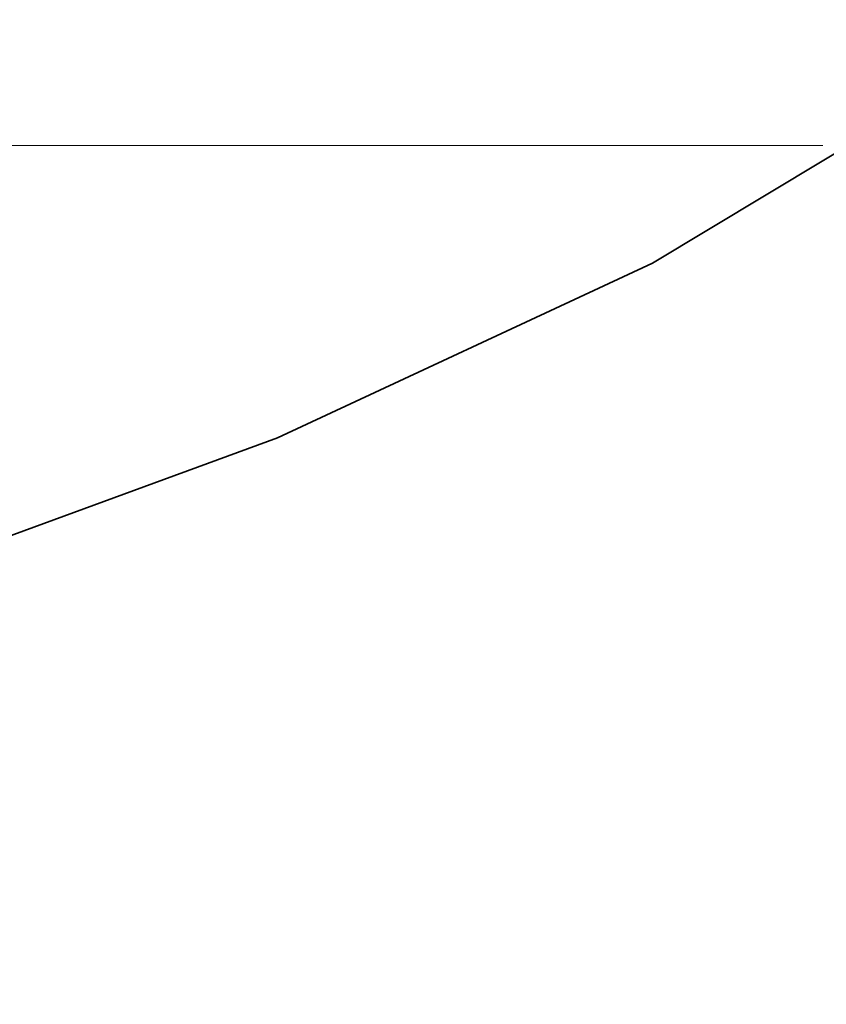
# Model space of a CAD drawing. Units: millimetres. Extents: x 59 to 11996, y 24 to 8424.
# Drawn here: x 8397 to 8411, y 362 to 380 of the extents above; entities that cross this region are included whole.
import ezdxf

# ---------------------------------------------------------------- set-up
doc = ezdxf.new("R2010")
doc.units = ezdxf.units.MM
doc.header["$MEASUREMENT"] = 0
doc.layers.add('(1) Shape lines', color=7, linetype='Continuous', lineweight=35)
doc.layers.add('(9) Sheet', color=7, linetype='Continuous', lineweight=35)

# ---------------------------------------------------------------- blocks, each defined once
blk = doc.blocks.new('HATCH_611_f582d1de-9f20-4585-86c6-f38ae3d4fc89')
at = {"layer": '(1) Shape lines', "color": 0, "lineweight": 9}
blk.add_line((8396.694, 378), (8396.199, 378), dxfattribs=at)
blk = doc.blocks.new('HATCH_612_07b22ed3-621d-499b-9529-5a81d05dd228')
at = {"layer": '(1) Shape lines', "color": 0, "lineweight": 9}
blk.add_line((8396.719, 378), (8396.694, 378), dxfattribs=at)
blk = doc.blocks.new('HATCH_619_c56890bc-3ffa-4e34-8a08-f99412b143c1')
at = {"layer": '(1) Shape lines', "color": 0, "lineweight": 9}
blk.add_line((8397.312, 378), (8396.719, 378), dxfattribs=at)
blk = doc.blocks.new('HATCH_620_af69e2ff-cdb1-424a-bc83-3cc9ed7940e0')
at = {"layer": '(1) Shape lines', "color": 0, "lineweight": 9}
blk.add_line((8397.34, 378), (8397.312, 378), dxfattribs=at)
blk = doc.blocks.new('HATCH_627_e633c150-507a-4091-9daf-e416e5216fb6')
at = {"layer": '(1) Shape lines', "color": 0, "lineweight": 9}
blk.add_line((8397.347, 378), (8397.34, 378), dxfattribs=at)
blk = doc.blocks.new('HATCH_628_4b3cb27e-1423-44b3-9aa9-ec3444547c01')
at = {"layer": '(1) Shape lines', "color": 0, "lineweight": 9}
blk.add_line((8397.347, 378), (8397.347, 378), dxfattribs=at)
blk = doc.blocks.new('HATCH_635_e028d95d-26a6-4e5a-92c8-a4b39a627be5')
at = {"layer": '(1) Shape lines', "color": 0, "lineweight": 9}
blk.add_line((8397.786, 378), (8397.347, 378), dxfattribs=at)
blk = doc.blocks.new('HATCH_636_d076d58f-6b8f-4f1c-bca1-84953902a7aa')
at = {"layer": '(1) Shape lines', "color": 0, "lineweight": 9}
blk.add_line((8397.807, 378), (8397.786, 378), dxfattribs=at)
blk = doc.blocks.new('HATCH_643_43f7b586-b4a0-453f-b06d-aca209c5edf1')
at = {"layer": '(1) Shape lines', "color": 0, "lineweight": 9}
blk.add_line((8398.068, 378), (8397.807, 378), dxfattribs=at)
blk = doc.blocks.new('HATCH_644_18925b52-c9a3-4393-9daa-3f2e32e284fa')
at = {"layer": '(1) Shape lines', "color": 0, "lineweight": 9}
blk.add_line((8398.08, 378), (8398.068, 378), dxfattribs=at)
blk = doc.blocks.new('HATCH_651_95ade221-8d48-4356-bd15-d1389197d2d1')
at = {"layer": '(1) Shape lines', "color": 0, "lineweight": 9}
blk.add_line((8398.405, 378), (8398.08, 378), dxfattribs=at)
blk = doc.blocks.new('HATCH_652_070c5e3c-1ae1-4409-b0f3-a8586c2d5bc8')
at = {"layer": '(1) Shape lines', "color": 0, "lineweight": 9}
blk.add_line((8398.419, 378), (8398.405, 378), dxfattribs=at)
blk = doc.blocks.new('HATCH_659_4c6df073-f3e1-462a-88cd-b975806a316a')
at = {"layer": '(1) Shape lines', "color": 0, "lineweight": 9}
blk.add_line((8398.506, 378), (8398.419, 378), dxfattribs=at)
blk = doc.blocks.new('HATCH_660_a31a27f4-5397-46e6-9436-93e1447de0d5')
at = {"layer": '(1) Shape lines', "color": 0, "lineweight": 9}
blk.add_line((8398.51, 378), (8398.506, 378), dxfattribs=at)
blk = doc.blocks.new('HATCH_667_08015778-e4a1-44cf-bc3a-1ac0dc860616')
at = {"layer": '(1) Shape lines', "color": 0, "lineweight": 9}
blk.add_line((8398.587, 378), (8398.51, 378), dxfattribs=at)
blk = doc.blocks.new('HATCH_668_215d68d8-e1f9-4462-a1f2-ea6546af084a')
at = {"layer": '(1) Shape lines', "color": 0, "lineweight": 9}
blk.add_line((8398.591, 378), (8398.587, 378), dxfattribs=at)
blk = doc.blocks.new('HATCH_675_25afb90d-0f65-417c-b319-9549f7453d17')
at = {"layer": '(1) Shape lines', "color": 0, "lineweight": 9}
blk.add_line((8398.806, 378), (8398.591, 378), dxfattribs=at)
blk = doc.blocks.new('HATCH_676_911affe0-2a14-45a3-a835-be4480dd9353')
at = {"layer": '(1) Shape lines', "color": 0, "lineweight": 9}
blk.add_line((8398.815, 378), (8398.806, 378), dxfattribs=at)
blk = doc.blocks.new('HATCH_683_4a3da285-9d84-4c0b-904c-bc913a10b473')
at = {"layer": '(1) Shape lines', "color": 0, "lineweight": 9}
blk.add_line((8399.022, 378), (8398.815, 378), dxfattribs=at)
blk = doc.blocks.new('HATCH_684_d2fb8db1-08c7-4768-8b5a-41b004e931e8')
at = {"layer": '(1) Shape lines', "color": 0, "lineweight": 9}
blk.add_line((8399.031, 378), (8399.022, 378), dxfattribs=at)
blk = doc.blocks.new('HATCH_691_c0b8600f-74da-43e1-9194-23769752e161')
at = {"layer": '(1) Shape lines', "color": 0, "lineweight": 9}
blk.add_line((8399.051, 378), (8399.031, 378), dxfattribs=at)
blk = doc.blocks.new('HATCH_692_6c2df1d6-d1cf-4bda-b87f-8b6c1999c6bb')
at = {"layer": '(1) Shape lines', "color": 0, "lineweight": 9}
blk.add_line((8399.051, 378), (8399.051, 378), dxfattribs=at)
blk = doc.blocks.new('HATCH_699_b23cc76f-da7c-4150-8556-0b3d1938f9de')
at = {"layer": '(1) Shape lines', "color": 0, "lineweight": 9}
blk.add_line((8399.065, 378), (8399.051, 378), dxfattribs=at)
blk = doc.blocks.new('HATCH_700_c5bd1eb8-2989-48f8-97fe-13ec9c7f4815')
at = {"layer": '(1) Shape lines', "color": 0, "lineweight": 9}
blk.add_line((8399.066, 378), (8399.065, 378), dxfattribs=at)
blk = doc.blocks.new('HATCH_706_4078708a-f722-4456-89f1-7f87f7e62e4a')
at = {"layer": '(1) Shape lines', "color": 0, "lineweight": 9}
blk.add_line((8399.219, 378), (8399.066, 378), dxfattribs=at)
blk = doc.blocks.new('HATCH_707_39564e13-45a3-4faa-af22-9fee0d78db11')
at = {"layer": '(1) Shape lines', "color": 0, "lineweight": 9}
blk.add_line((8399.225, 378), (8399.219, 378), dxfattribs=at)
blk = doc.blocks.new('HATCH_712_ca8a4761-08c4-4a2f-8993-e733b72b2022')
at = {"layer": '(1) Shape lines', "color": 0, "lineweight": 9}
blk.add_line((8399.238, 378), (8399.225, 378), dxfattribs=at)
blk = doc.blocks.new('HATCH_713_715f2c09-260e-4241-9729-0397c01abc0e')
at = {"layer": '(1) Shape lines', "color": 0, "lineweight": 9}
blk.add_line((8399.238, 378), (8399.238, 378), dxfattribs=at)
blk = doc.blocks.new('HATCH_718_3aa090d3-6c4c-4cd1-9008-9ab9241cd4af')
at = {"layer": '(1) Shape lines', "color": 0, "lineweight": 9}
blk.add_line((8399.468, 378), (8399.238, 378), dxfattribs=at)
blk = doc.blocks.new('HATCH_719_2ae79197-5b66-4e48-9f09-97197a8e44b4')
at = {"layer": '(1) Shape lines', "color": 0, "lineweight": 9}
blk.add_line((8399.478, 378), (8399.468, 378), dxfattribs=at)
blk = doc.blocks.new('HATCH_724_3e778d48-45f2-44ef-8c8e-4c1d40a29cc4')
at = {"layer": '(1) Shape lines', "color": 0, "lineweight": 9}
blk.add_line((8400.197, 378), (8399.478, 378), dxfattribs=at)
blk = doc.blocks.new('HATCH_725_53df68e7-b01c-460e-9a11-2b4bdf17de27')
at = {"layer": '(1) Shape lines', "color": 0, "lineweight": 9}
blk.add_line((8400.225, 378), (8400.197, 378), dxfattribs=at)
blk = doc.blocks.new('HATCH_730_25e6c92a-957e-43dc-9d4c-7546e6cf92ac')
at = {"layer": '(1) Shape lines', "color": 0, "lineweight": 9}
blk.add_line((8400.71, 378), (8400.225, 378), dxfattribs=at)
blk = doc.blocks.new('HATCH_731_8657e980-acb3-4fbc-8a86-a681e69d69a1')
at = {"layer": '(1) Shape lines', "color": 0, "lineweight": 9}
blk.add_line((8400.729, 378), (8400.71, 378), dxfattribs=at)
blk = doc.blocks.new('HATCH_736_46fd31eb-b9fe-4412-8b8f-17cbf3a7ff2d')
at = {"layer": '(1) Shape lines', "color": 0, "lineweight": 9}
blk.add_line((8401.181, 378), (8400.729, 378), dxfattribs=at)
blk = doc.blocks.new('HATCH_737_4ced3cb3-989a-4a0c-86f5-d9d06e2258f3')
at = {"layer": '(1) Shape lines', "color": 0, "lineweight": 9}
blk.add_line((8401.198, 378), (8401.181, 378), dxfattribs=at)
blk = doc.blocks.new('HATCH_741_d38267d2-e569-471e-bfba-db5ca6743142')
at = {"layer": '(1) Shape lines', "color": 0, "lineweight": 9}
blk.add_line((8401.417, 378), (8401.198, 378), dxfattribs=at)
blk = doc.blocks.new('HATCH_742_81d54b3f-6551-474b-b246-4f38ff34ca9c')
at = {"layer": '(1) Shape lines', "color": 0, "lineweight": 9}
blk.add_line((8401.425, 378), (8401.417, 378), dxfattribs=at)
blk = doc.blocks.new('HATCH_745_8ea65cd4-d5a4-477e-b4e9-5de787ab23da')
at = {"layer": '(1) Shape lines', "color": 0, "lineweight": 9}
blk.add_line((8407.972, 378), (8401.425, 378), dxfattribs=at)
blk = doc.blocks.new('HATCH_746_46939336-4607-4149-ae10-d544d1cc544b')
at = {"layer": '(1) Shape lines', "color": 0, "lineweight": 9}
blk.add_line((8408.079, 378), (8407.972, 378), dxfattribs=at)
blk = doc.blocks.new('HATCH_749_ad4a4b18-dbb5-4093-a86d-cdce5d319eae')
at = {"layer": '(1) Shape lines', "color": 0, "lineweight": 9}
blk.add_line((8411.185, 378), (8408.079, 378), dxfattribs=at)
blk = doc.blocks.new('GROUP_0_6709a948-3f5f-4f37-86c7-196f7dc2c36e')
at = {"layer": '(9) Sheet', "color": 7, "linetype": 'Continuous', "lineweight": 35, "ltscale": 20}
blk.add_lwpolyline([(8338.69, 362.326), (8349.984, 362.661), (8363.75, 363.797), (8378.808, 366.118), (8393.977, 370.009), (8401.235, 372.664), (8408.079, 375.855), (8414.36, 379.631), (8419.931, 384.04), (8427.216, 391.361), (8433.172, 398.647), (8437.899, 405.859), (8441.501, 412.958), (8444.08, 419.904), (8445.737, 426.658), (8446.575, 433.181), (8446.696, 439.434), (8446.202, 445.377), (8445.195, 450.971), (8442.053, 460.954), (8438.086, 469.07), (8434.111, 475.004), (8427.378, 482.869)], dxfattribs=at)
at = {"layer": '(1) Shape lines', "color": 154, "linetype": 'ByBlock'}
for name in ['HATCH_611_f582d1de-9f20-4585-86c6-f38ae3d4fc89', 'HATCH_612_07b22ed3-621d-499b-9529-5a81d05dd228', 'HATCH_619_c56890bc-3ffa-4e34-8a08-f99412b143c1', 'HATCH_620_af69e2ff-cdb1-424a-bc83-3cc9ed7940e0', 'HATCH_627_e633c150-507a-4091-9daf-e416e5216fb6', 'HATCH_628_4b3cb27e-1423-44b3-9aa9-ec3444547c01', 'HATCH_635_e028d95d-26a6-4e5a-92c8-a4b39a627be5', 'HATCH_636_d076d58f-6b8f-4f1c-bca1-84953902a7aa', 'HATCH_643_43f7b586-b4a0-453f-b06d-aca209c5edf1', 'HATCH_644_18925b52-c9a3-4393-9daa-3f2e32e284fa', 'HATCH_651_95ade221-8d48-4356-bd15-d1389197d2d1', 'HATCH_652_070c5e3c-1ae1-4409-b0f3-a8586c2d5bc8', 'HATCH_659_4c6df073-f3e1-462a-88cd-b975806a316a', 'HATCH_660_a31a27f4-5397-46e6-9436-93e1447de0d5', 'HATCH_667_08015778-e4a1-44cf-bc3a-1ac0dc860616', 'HATCH_668_215d68d8-e1f9-4462-a1f2-ea6546af084a', 'HATCH_675_25afb90d-0f65-417c-b319-9549f7453d17', 'HATCH_676_911affe0-2a14-45a3-a835-be4480dd9353', 'HATCH_683_4a3da285-9d84-4c0b-904c-bc913a10b473', 'HATCH_684_d2fb8db1-08c7-4768-8b5a-41b004e931e8', 'HATCH_691_c0b8600f-74da-43e1-9194-23769752e161', 'HATCH_692_6c2df1d6-d1cf-4bda-b87f-8b6c1999c6bb', 'HATCH_699_b23cc76f-da7c-4150-8556-0b3d1938f9de', 'HATCH_700_c5bd1eb8-2989-48f8-97fe-13ec9c7f4815', 'HATCH_706_4078708a-f722-4456-89f1-7f87f7e62e4a', 'HATCH_707_39564e13-45a3-4faa-af22-9fee0d78db11', 'HATCH_712_ca8a4761-08c4-4a2f-8993-e733b72b2022', 'HATCH_713_715f2c09-260e-4241-9729-0397c01abc0e', 'HATCH_718_3aa090d3-6c4c-4cd1-9008-9ab9241cd4af', 'HATCH_719_2ae79197-5b66-4e48-9f09-97197a8e44b4', 'HATCH_724_3e778d48-45f2-44ef-8c8e-4c1d40a29cc4', 'HATCH_725_53df68e7-b01c-460e-9a11-2b4bdf17de27', 'HATCH_730_25e6c92a-957e-43dc-9d4c-7546e6cf92ac', 'HATCH_731_8657e980-acb3-4fbc-8a86-a681e69d69a1', 'HATCH_736_46fd31eb-b9fe-4412-8b8f-17cbf3a7ff2d', 'HATCH_737_4ced3cb3-989a-4a0c-86f5-d9d06e2258f3', 'HATCH_741_d38267d2-e569-471e-bfba-db5ca6743142', 'HATCH_742_81d54b3f-6551-474b-b246-4f38ff34ca9c', 'HATCH_745_8ea65cd4-d5a4-477e-b4e9-5de787ab23da', 'HATCH_746_46939336-4607-4149-ae10-d544d1cc544b', 'HATCH_749_ad4a4b18-dbb5-4093-a86d-cdce5d319eae']:
    blk.add_blockref(name, (0, 0), dxfattribs=at)

msp = doc.modelspace()

# ---------------------------------------------------------------- block references
at = {"color": 7, "linetype": 'ByBlock'}
msp.add_blockref('GROUP_0_6709a948-3f5f-4f37-86c7-196f7dc2c36e', (0, 0), dxfattribs=at)

doc.saveas('drawing.dxf')
